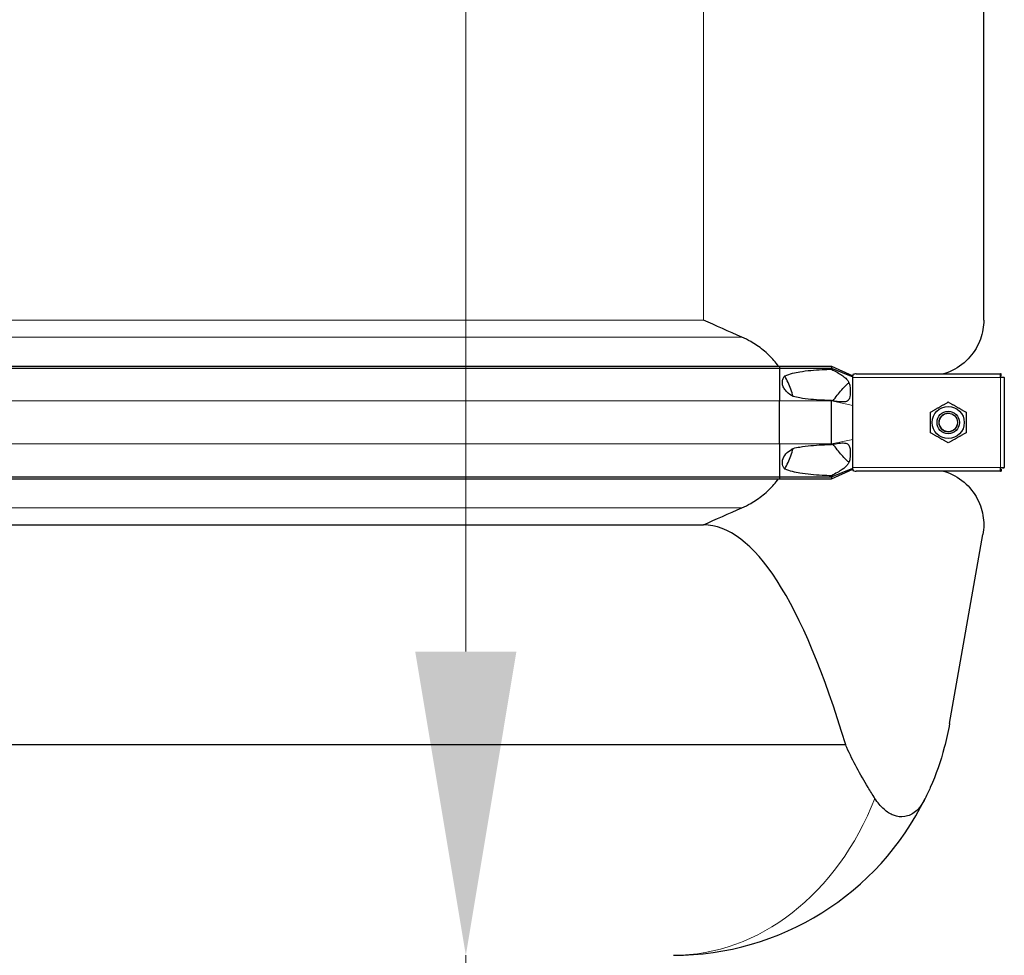
# Model space of a CAD drawing. Units: millimetres. Extents: x 0 to 13650, y 0 to 19305.
# Drawn here: x 5002 to 5529, y 4273 to 4774 of the extents above; entities that cross this region are included whole.
import ezdxf

# ---------------------------------------------------------------- set-up
doc = ezdxf.new("R2010")
doc.units = ezdxf.units.MM
doc.header["$LTSCALE"] = 65
doc.layers.add('Bemaßung (ISO)', color=1, linetype='Continuous', lineweight=5, true_color=0xff0000)
doc.layers.add('Tangential', color=7, linetype='Continuous', lineweight=9, true_color=0xbfbfbf)
doc.layers.add('Sichtbar (ISO)', color=7, linetype='Continuous', lineweight=25)
doc.layers.add('Sichtbar schmal (ISO)', color=7, linetype='Continuous', lineweight=25)
doc.styles.add('Bemaßung', font='tahoma.ttf')
doc.dimstyles.new('Dehoust', dxfattribs={"dimscale": 65, "dimtxt": 3.5, "dimasz": 2.5, "dimexe": 3.175, "dimexo": 0.8, "dimgap": 0.8, "dimtad": 1, "dimtoh": 1, "dimdec": 0, "dimrnd": 1e-08, "dimzin": 12, "dimtxsty": 'Bemaßung', "dimcen": 0.09, "dimdle": 10, "dimclrd": 256, "dimclre": 256, "dimclrt": 7, "dimadec": 1, "dimazin": 3, "dimtfac": 1, "dimtmove": 0, "dimatfit": 3, "dimfxl": 1, "dimtolj": 1, "dimtzin": 0, "dimlwd": -1, "dimlwe": -1, "dimarcsym": 0})

# ---------------------------------------------------------------- blocks, each defined once
blk = doc.blocks.new('*D12')
at = {"layer": 'Bemaßung (ISO)', "transparency": 16777216}
for p, q in [((5240.54, 4435.99), (5240.54, 5700.99)), ((5240.54, 3656.24), (5240.54, 4273.49)), ((4337.99, 3656.24), (5240.54, 3656.24))]:
    blk.add_line(p, q, dxfattribs=at)
for points in [[(5213.46, 5700.99), (5267.62, 5700.99), (5240.54, 5863.49)], [(5213.46, 4435.99), (5267.62, 4435.99), (5240.54, 4273.49)]]:
    blk.add_solid(points, dxfattribs=at)
at = {"layer": 'Defpoints', "color": 0, "transparency": 16777216}
for p in [(5020.18, 5863.49), (5240.54, 5863.49), (2900.18, 4273.49)]:
    blk.add_point(p, dxfattribs=at)
at = {"layer": 'Bemaßung (ISO)', "color": 7, "transparency": 16777216, "insert": (4708.01, 3945.06), "char_height": 227.5, "attachment_point": 2, "style": 'Bemaßung'}
blk.add_mtext('\\A1;1590', dxfattribs=at)

msp = doc.modelspace()

# ---------------------------------------------------------------- linework, layer by layer
at = {"layer": 'Sichtbar (ISO)'}
for p, q in [((5517.68, 4613.26), (5517.68, 4828.72)), ((4631.94, 4588.62), (5408.41, 4588.62)), ((4631.94, 4587.62), (5408.41, 4587.62)), ((5408.41, 4588.62), (5408.41, 4587.62)), ((5408.41, 4588.62), (5436.18, 4588.62)), ((5408.41, 4587.62), (5408.41, 4569.99)), ((5408.41, 4587.62), (5436.18, 4587.62)), ((5436.18, 4588.62), (5436.18, 4587.62)), ((5436.18, 4588.62), (5447.68, 4583.49)), ((5436.18, 4587.62), (5447.68, 4582.9)), ((5436.18, 4587.62), (5436.18, 4586.99)), ((5447.68, 4584.14), (5447.68, 4583.49)), ((5449.45, 4584.49), (5526.68, 4584.49)), ((5526.68, 4582.49), (5526.68, 4584.49)), ((5526.97, 4584.49), (5526.68, 4584.49)), ((5526.97, 4583.49), (5526.97, 4584.49)), ((5447.68, 4582.9), (5447.68, 4583.49)), ((5447.68, 4582.49), (5447.68, 4582.9)), ((5447.68, 4574.49), (5447.68, 4582.49)), ((5526.68, 4583.49), (5526.97, 4583.49)), ((5528.68, 4582.49), (5526.68, 4582.49)), ((5527.68, 4582.49), (5527.68, 4582.79)), ((5527.68, 4582.79), (5528.68, 4582.79)), ((5528.68, 4582.49), (5528.68, 4582.79)), ((5528.68, 4582.49), (5528.68, 4534.49)), ((5447.68, 4567.63), (5447.68, 4574.49)), ((5408.41, 4546.99), (5408.41, 4569.99)), ((5436.18, 4570.25), (5436.18, 4569.99)), ((5436.18, 4546.99), (5436.18, 4569.99)), ((5447.68, 4549.35), (5447.68, 4567.63)), ((5408.41, 4546.99), (5408.41, 4529.37)), ((5436.18, 4546.99), (5436.18, 4546.74)), ((5447.68, 4542.49), (5447.68, 4549.35)), ((5447.68, 4534.49), (5447.68, 4542.49)), ((5436.18, 4529.37), (5447.68, 4534.09)), ((5436.18, 4528.37), (5447.68, 4533.49)), ((5447.68, 4534.09), (5447.68, 4534.49)), ((5447.68, 4533.49), (5447.68, 4534.09)), ((5447.68, 4533.49), (5447.68, 4532.85)), ((5526.68, 4532.49), (5449.45, 4532.49)), ((5526.68, 4532.49), (5526.68, 4534.49)), ((5526.68, 4534.49), (5528.68, 4534.49)), ((5526.68, 4533.49), (5526.97, 4533.49)), ((5526.68, 4532.49), (5526.97, 4532.49)), ((5526.97, 4533.49), (5526.97, 4532.49)), ((5527.68, 4534.49), (5527.68, 4534.2)), ((5527.68, 4534.2), (5528.68, 4534.2)), ((5528.68, 4534.2), (5528.68, 4534.49)), ((4631.94, 4529.37), (5408.41, 4529.37)), ((4631.94, 4528.37), (5408.41, 4528.37)), ((5408.41, 4529.37), (5408.41, 4528.37)), ((5408.41, 4529.37), (5436.18, 4529.37)), ((5408.41, 4528.37), (5436.18, 4528.37)), ((5436.18, 4530), (5436.18, 4529.37)), ((5436.18, 4529.37), (5436.18, 4528.37)), ((4900.1, 4503.72), (5367.68, 4503.72)), ((5499.4, 4397.45), (5517.22, 4498.51)), ((5443.8, 4386.02), (4945.63, 4386.02))]:
    msp.add_line(p, q, dxfattribs=at)
for radius in [8.6, 6, 6, 4.93]:
    msp.add_circle((5498.68, 4558.49), radius, dxfattribs=at)
msp.add_arc((5351.68, 4423.49), 150, 270, 333.8724, dxfattribs=at)
msp.add_ellipse((5367.68, 3653.03), major_axis=(0, -850.69), ratio=0.176327, start_param=2.609287, end_param=3.141593, dxfattribs=at)
for points in [[(5388.29, 4604.14), (5381.29, 4607.18), (5374.36, 4610.28), (5367.68, 4613.26)], [(5367.68, 4503.72), (5374.36, 4506.71), (5381.29, 4509.81), (5388.29, 4512.85)], [(5517.68, 4503.72), (5517.68, 4502.01), (5517.53, 4500.26), (5517.22, 4498.51)]]:
    msp.add_open_spline(points, degree=3, dxfattribs=at)
for points, knots in [([(5517.68, 4613.26), (5517.68, 4609.93), (5517.11, 4606.45), (5514.67, 4599.7), (5512.8, 4596.42), (5507.74, 4590.63), (5504.55, 4588.1), (5499.32, 4585.57), (5497.78, 4584.97), (5496.17, 4584.49)], [0, 0, 0, 0, 2.452645, 2.452645, 4.905291, 4.905291, 7.357936, 7.357936, 8.292475, 8.292475, 8.292475, 8.292475]), ([(5407.85, 4588.62), (5407.06, 4589.69), (5406.24, 4590.71), (5403.73, 4593.58), (5401.75, 4595.52), (5397.48, 4599), (5395.18, 4600.55), (5391.5, 4602.63), (5389.93, 4603.42), (5388.29, 4604.14)], [3.084766, 3.084766, 3.084766, 3.084766, 3.478059, 3.478059, 4.245291, 4.245291, 5.012522, 5.012522, 5.526821, 5.526821, 5.526821, 5.526821]), ([(5415.69, 4572.36), (5415.33, 4573.68), (5414.92, 4574.99), (5413.55, 4578.74), (5412.46, 4581.14), (5411.2, 4583.4)], [1.351503, 1.351503, 1.351503, 1.351503, 1.739029, 1.739029, 2.482795, 2.482795, 2.482795, 2.482795]), ([(5411.2, 4533.58), (5412.46, 4535.85), (5413.55, 4538.24), (5414.92, 4542), (5415.33, 4543.31), (5415.69, 4544.63)], [-2.482795, -2.482795, -2.482795, -2.482795, -1.739029, -1.739029, -1.351503, -1.351503, -1.351503, -1.351503]), ([(5496.17, 4532.49), (5497.78, 4532.02), (5499.32, 4531.42), (5504.55, 4528.88), (5507.74, 4526.36), (5512.8, 4520.56), (5514.67, 4517.29), (5517.11, 4510.54), (5517.68, 4507.06), (5517.68, 4503.72)], [22.471408, 22.471408, 22.471408, 22.471408, 23.405946, 23.405946, 25.858592, 25.858592, 28.311237, 28.311237, 30.763883, 30.763883, 30.763883, 30.763883]), ([(5388.29, 4512.85), (5389.93, 4513.56), (5391.5, 4514.35), (5395.18, 4516.44), (5397.48, 4517.98), (5401.75, 4521.47), (5403.73, 4523.4), (5406.24, 4526.27), (5407.06, 4527.3), (5407.85, 4528.37)], [-5.526821, -5.526821, -5.526821, -5.526821, -5.012522, -5.012522, -4.245291, -4.245291, -3.478059, -3.478059, -3.084766, -3.084766, -3.084766, -3.084766]), ([(5499.4, 4397.45), (5498.64, 4393.12), (5497.69, 4388.86), (5494.6, 4377.31), (5492.08, 4370.16), (5488.21, 4361.32), (5487.3, 4359.37), (5486.35, 4357.44)], [1.039879, 1.039879, 1.039879, 1.039879, 2.406669, 2.406669, 4.813339, 4.813339, 5.507381, 5.507381, 5.507381, 5.507381]), ([(5459.42, 4357.44), (5458.19, 4359.37), (5456.98, 4361.32), (5451.64, 4370.16), (5447.72, 4377.3), (5444.2, 4385.12), (5444, 4385.57), (5443.8, 4386.02)], [4.119282, 4.119282, 4.119282, 4.119282, 4.813092, 4.813092, 7.219638, 7.219638, 7.366073, 7.366073, 7.366073, 7.366073]), ([(5486.35, 4357.44), (5484.82, 4354.32), (5483.06, 4352), (5479.41, 4348.95), (5477.49, 4348.02), (5473.44, 4347.38), (5471.41, 4347.63), (5467.63, 4349.09), (5465.91, 4350.17), (5462.48, 4353.19), (5460.85, 4355.18), (5459.42, 4357.44)], [0, 0, 0, 0, 1.198927, 1.198927, 2.278483, 2.278483, 3.298047, 3.298047, 4.201909, 4.201909, 5.234812, 5.234812, 5.234812, 5.234812])]:
    msp.add_open_spline(points, degree=3, knots=knots, dxfattribs=at)
for points in [[(5489.18, 4563.98), (5493.93, 4566.72), (5498.68, 4569.46)], [(5498.68, 4569.46), (5503.43, 4566.72), (5508.18, 4563.98)], [(5489.18, 4553.01), (5489.18, 4558.49), (5489.18, 4563.98)], [(5508.18, 4563.98), (5508.18, 4558.49), (5508.18, 4553.01)], [(5498.68, 4547.52), (5493.93, 4550.27), (5489.18, 4553.01)], [(5508.18, 4553.01), (5503.43, 4550.27), (5498.68, 4547.52)]]:
    msp.add_rational_spline(points, [1, 1.15470053838, 1], degree=2, dxfattribs=at)
at = {"layer": 'Sichtbar schmal (ISO)'}
msp.add_arc((5498.68, 4558.49), 4.95, 80, 350, dxfattribs=at)
for points, knots in [([(5411.2, 4583.4), (5411.27, 4583.43), (5411.35, 4583.46), (5412.62, 4584), (5413.96, 4584.43), (5416.68, 4585.13), (5418.06, 4585.41), (5423.07, 4586.26), (5427.17, 4586.6), (5432.88, 4586.89), (5434.55, 4586.95), (5436.18, 4586.99)], [0.693071, 0.693071, 0.693071, 0.693071, 0.717572, 0.717572, 1.121839, 1.121839, 1.526106, 1.526106, 2.743113, 2.743113, 3.252151, 3.252151, 3.252151, 3.252151]), ([(5436.18, 4586.99), (5438.36, 4585.81), (5440.24, 4584.77), (5442.55, 4583.24), (5443.28, 4582.69), (5444.39, 4581.62), (5444.81, 4581.11), (5445.42, 4580.04), (5445.64, 4579.52), (5446, 4578.28), (5446.14, 4577.49), (5446.34, 4575.18), (5446.31, 4573.52), (5445.94, 4571.71), (5445.79, 4571.3), (5445.49, 4570.68), (5445.3, 4570.41), (5444.81, 4569.97), (5444.52, 4569.8), (5443.61, 4569.48), (5442.88, 4569.42), (5440.39, 4569.52), (5438.35, 4569.85), (5436.18, 4570.25)], [-5.265719, -5.265719, -5.265719, -5.265719, -4.450889, -4.450889, -3.9622, -3.9622, -3.536765, -3.536765, -3.170934, -3.170934, -2.724329, -2.724329, -2.065046, -2.065046, -1.779546, -1.779546, -1.504397, -1.504397, -1.214814, -1.214814, -0.742844, -0.742844, 0, 0, 0, 0]), ([(5415.69, 4572.36), (5414.49, 4573.02), (5413.27, 4573.87), (5411.74, 4575.43), (5411.27, 4576.01), (5410.52, 4577.26), (5410.24, 4577.92), (5409.95, 4579.14), (5409.89, 4579.72), (5409.98, 4580.87), (5410.12, 4581.44), (5410.53, 4582.44), (5410.83, 4582.94), (5411.2, 4583.4)], [1.333614, 1.333614, 1.333614, 1.333614, 1.743134, 1.743134, 1.959144, 1.959144, 2.175155, 2.175155, 2.337352, 2.337352, 2.499549, 2.499549, 2.665093, 2.665093, 2.665093, 2.665093]), ([(5441.69, 4575.97), (5442.42, 4576.8), (5443.3, 4577.78), (5444.51, 4578.94), (5444.94, 4579.32), (5445.4, 4579.61), (5445.47, 4579.66), (5445.55, 4579.69)], [-3.8499575, -3.8499575, -3.8499575, -3.8499575, -3.4151256, -3.4151256, -3.1773084, -3.1773084, -3.1291953, -3.1291953, -3.1291953, -3.1291953]), ([(5436.18, 4570.25), (5434.55, 4570.29), (5432.88, 4570.35), (5427.17, 4570.63), (5423.07, 4570.98), (5418.17, 4571.81), (5416.93, 4572.05), (5415.69, 4572.36)], [12.58833, 12.58833, 12.58833, 12.58833, 13.097368, 13.097368, 14.314375, 14.314375, 14.681889, 14.681889, 14.681889, 14.681889]), ([(5436.18, 4546.74), (5437.55, 4546.99), (5439.01, 4547.24), (5441.36, 4547.52), (5442.36, 4547.59), (5443.62, 4547.47), (5444.01, 4547.38), (5444.63, 4547.12), (5444.87, 4546.97), (5445.35, 4546.51), (5445.54, 4546.22), (5445.9, 4545.42), (5446.11, 4544.72), (5446.34, 4542.25), (5446.31, 4540.56), (5445.91, 4538.28), (5445.7, 4537.64), (5445.24, 4536.58), (5444.95, 4536.11), (5443.99, 4534.89), (5443.14, 4534.15), (5440.43, 4532.32), (5438.47, 4531.23), (5436.18, 4530)], [-7.284183, -7.284183, -7.284183, -7.284183, -6.051133, -6.051133, -5.083536, -5.083536, -4.5621, -4.5621, -4.156691, -4.156691, -3.691642, -3.691642, -3.056518, -3.056518, -2.356691, -2.356691, -1.95924, -1.95924, -1.565356, -1.565356, -0.856795, -0.856795, 0, 0, 0, 0]), ([(5411.2, 4533.58), (5411.12, 4533.68), (5411.05, 4533.78), (5410.64, 4534.36), (5410.37, 4534.88), (5410.05, 4535.84), (5409.95, 4536.35), (5409.91, 4537.38), (5409.97, 4537.9), (5410.35, 4539.55), (5411, 4540.68), (5412.71, 4542.63), (5413.77, 4543.46), (5415.09, 4544.29), (5415.39, 4544.46), (5415.69, 4544.63)], [1.97143, 1.97143, 1.97143, 1.97143, 2.006134, 2.006134, 2.169344, 2.169344, 2.313864, 2.313864, 2.458385, 2.458385, 2.827118, 2.827118, 3.19585, 3.19585, 3.297618, 3.297618, 3.297618, 3.297618]), ([(5415.69, 4544.63), (5416.93, 4544.93), (5418.17, 4545.18), (5423.07, 4546.01), (5427.17, 4546.35), (5432.88, 4546.64), (5434.55, 4546.7), (5436.18, 4546.74)], [1.158592, 1.158592, 1.158592, 1.158592, 1.526106, 1.526106, 2.743113, 2.743113, 3.252151, 3.252151, 3.252151, 3.252151]), ([(5445.55, 4537.29), (5445.45, 4537.34), (5445.34, 4537.41), (5444.86, 4537.73), (5444.45, 4538.09), (5443.27, 4539.24), (5442.41, 4540.2), (5441.69, 4541.02)], [-0.5976167, -0.5976167, -0.5976167, -0.5976167, -0.5368449, -0.5368449, -0.3486909, -0.3486909, 0, 0, 0, 0]), ([(5436.18, 4530), (5434.55, 4530.04), (5432.88, 4530.1), (5427.17, 4530.38), (5423.07, 4530.73), (5418.06, 4531.58), (5416.68, 4531.85), (5413.96, 4532.56), (5412.62, 4532.98), (5411.35, 4533.52), (5411.27, 4533.55), (5411.2, 4533.58)], [12.58833, 12.58833, 12.58833, 12.58833, 13.097368, 13.097368, 14.314375, 14.314375, 14.718642, 14.718642, 15.122909, 15.122909, 15.14741, 15.14741, 15.14741, 15.14741]), ([(5447.68, 4532.85), (5447.84, 4532.78), (5448, 4532.72), (5448.6, 4532.55), (5449.04, 4532.49), (5449.45, 4532.49)], [0.2399559, 0.2399559, 0.2399559, 0.2399559, 0.2966274, 0.2966274, 0.4426282, 0.4426282, 0.4426282, 0.4426282])]:
    msp.add_open_spline(points, degree=3, knots=knots, dxfattribs=at)
for points in [[(5449.45, 4584.49), (5448.89, 4584.49), (5448.24, 4584.38), (5447.68, 4584.14)], [(5436.94, 4570.11), (5438.54, 4572.07), (5440.12, 4574.02), (5441.69, 4575.97)], [(5441.69, 4541.02), (5440.12, 4542.97), (5438.54, 4544.92), (5436.94, 4546.87)]]:
    msp.add_open_spline(points, degree=3, dxfattribs=at)
at = {"layer": 'Tangential'}
for p, q in [((5367.68, 4613.26), (5367.68, 4828.72)), ((4672.68, 4613.26), (5367.68, 4613.26)), ((4652.07, 4604.14), (5388.29, 4604.14)), ((5526.68, 4582.49), (5447.68, 4582.49)), ((5526.68, 4534.49), (5526.68, 4582.49)), ((4631.94, 4569.99), (5408.41, 4569.99)), ((5408.41, 4569.99), (5436.18, 4569.99)), ((5436.18, 4569.99), (5447.68, 4567.63)), ((4631.94, 4546.99), (5408.41, 4546.99)), ((5408.41, 4546.99), (5436.18, 4546.99)), ((5436.18, 4546.99), (5447.68, 4549.35)), ((5447.68, 4534.49), (5526.68, 4534.49)), ((4652.07, 4512.85), (5388.29, 4512.85))]:
    msp.add_line(p, q, dxfattribs=at)
msp.add_ellipse((5351.68, 4423.49), major_axis=(0, -150), ratio=0.8, start_param=0, end_param=1.114783, dxfattribs=at)

# ---------------------------------------------------------------- dimensions: what is measured, and where the dimension line sits
at = {"layer": 'Bemaßung (ISO)'}
dim = msp.add_linear_dim(base=(5240.54, 5863.49), p1=(2900.18, 4273.49), p2=(5020.18, 5863.49), angle=90, dimstyle='Dehoust', override={"dimgap": 0.8, "dimtih": 1, "dimtoh": 1, "dimdec": 0, "dimse1": 1, "dimse2": 1, "dimtol": 0, "dimlim": 0, "dimtp": 0, "dimtm": 0, "dimtdec": 2, "dimtofl": 0, "dimtmove": 1, "dimatfit": 2}, dxfattribs=at)
dim.commit()
dim.dimension.update_dxf_attribs({"geometry": '*D12', "text_midpoint": (5215.89, 3656.24), "dimtype": 160})

doc.saveas('drawing.dxf')
